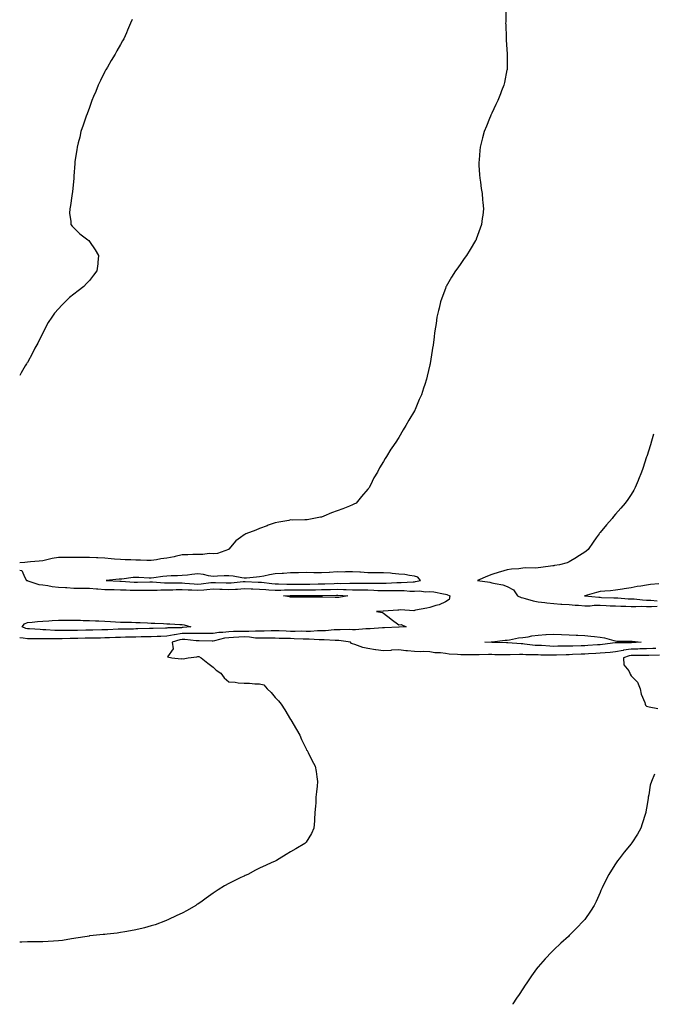
# Model space of a CAD drawing. Units: inches. Extents: x 1029203 to 1031843, y 7319018 to 7321658.
# Drawn here: x 1029203 to 1029612, y 7319018 to 7319654 of the extents above; entities that cross this region are included whole.
import ezdxf

# ---------------------------------------------------------------- set-up
doc = ezdxf.new("R2010")
doc.units = ezdxf.units.IN
doc.header["$MEASUREMENT"] = 0
doc.layers.add('Contour_10297319', color=7, linetype='Continuous', true_color=0xd567fe)

msp = doc.modelspace()

# ---------------------------------------------------------------- linework, layer by layer
at = {"layer": 'Contour_10297319'}
for points in [[(1029517.03, 7319660.91, 3189), (1029517.03, 7319652.93, 3189), (1029517, 7319651.92, 3189), (1029517.01, 7319650.89, 3189), (1029517.23, 7319642.74, 3189), (1029517.25, 7319641.92, 3189), (1029517.31, 7319641.17, 3189), (1029517.99, 7319631.98, 3189), (1029517.99, 7319631.87, 3189), (1029517.89, 7319622.08, 3189), (1029517.89, 7319621.92, 3189), (1029517.84, 7319621.71, 3189), (1029516.23, 7319613.74, 3189), (1029515.84, 7319611.92, 3189), (1029514.34, 7319608.21, 3189), (1029513.62, 7319606.35, 3189), (1029511.84, 7319601.92, 3189), (1029510.65, 7319599.32, 3189), (1029508.05, 7319593.75, 3189), (1029507.46, 7319592.52, 3189), (1029507.17, 7319591.92, 3189), (1029506.59, 7319590.45, 3189), (1029504.53, 7319585.45, 3189), (1029503.11, 7319581.92, 3189), (1029502.01, 7319577.96, 3189), (1029501.33, 7319575.2, 3189), (1029500.43, 7319571.92, 3189), (1029500.24, 7319569.74, 3189), (1029499.81, 7319563.68, 3189), (1029499.63, 7319561.92, 3189), (1029499.73, 7319560.24, 3189), (1029500.18, 7319554.04, 3189), (1029500.3, 7319551.92, 3189), (1029500.67, 7319549.3, 3189), (1029501.23, 7319545.1, 3189), (1029501.72, 7319541.92, 3189), (1029502.09, 7319537.88, 3189), (1029502.23, 7319536.1, 3189), (1029502.62, 7319531.92, 3189), (1029502.15, 7319527.82, 3189), (1029501.84, 7319525.72, 3189), (1029501.39, 7319521.92, 3189), (1029500.55, 7319519.42, 3189), (1029498.05, 7319512.4, 3189), (1029497.91, 7319512.05, 3189), (1029497.85, 7319511.92, 3189), (1029497.56, 7319511.44, 3189), (1029494.16, 7319505.81, 3189), (1029491.6, 7319501.92, 3189), (1029490.16, 7319499.81, 3189), (1029488.05, 7319496.68, 3189), (1029486.06, 7319493.91, 3189), (1029484.67, 7319491.92, 3189), (1029482.11, 7319487.85, 3189), (1029479.5, 7319483.37, 3189), (1029478.64, 7319481.92, 3189), (1029478.44, 7319481.52, 3189), (1029478.05, 7319480.53, 3189), (1029475.69, 7319474.29, 3189), (1029474.85, 7319471.92, 3189), (1029473.93, 7319467.8, 3189), (1029473.58, 7319466.38, 3189), (1029472.62, 7319461.92, 3189), (1029472.01, 7319457.96, 3189), (1029471.66, 7319455.53, 3189), (1029471.1, 7319451.92, 3189), (1029470.75, 7319449.23, 3189), (1029470.06, 7319443.93, 3189), (1029469.81, 7319441.92, 3189), (1029469.55, 7319440.42, 3189), (1029468.25, 7319432.11, 3189), (1029468.21, 7319431.92, 3189), (1029468.17, 7319431.79, 3189), (1029468.05, 7319431.28, 3189), (1029466.19, 7319423.79, 3189), (1029465.76, 7319421.92, 3189), (1029464.71, 7319418.59, 3189), (1029463.91, 7319416.06, 3189), (1029462.52, 7319411.92, 3189), (1029461.17, 7319408.8, 3189), (1029458.48, 7319402.36, 3189), (1029458.3, 7319401.92, 3189), (1029458.21, 7319401.75, 3189), (1029458.05, 7319401.43, 3189), (1029454.51, 7319395.45, 3189), (1029452.54, 7319391.92, 3189), (1029450.8, 7319389.18, 3189), (1029448.05, 7319384.35, 3189), (1029447.05, 7319382.92, 3189), (1029446.41, 7319381.92, 3189), (1029443.01, 7319376.96, 3189), (1029442.91, 7319376.78, 3189), (1029440.04, 7319371.92, 3189), (1029439.22, 7319370.74, 3189), (1029438.05, 7319368.71, 3189), (1029435.41, 7319364.56, 3189), (1029434.16, 7319361.92, 3189), (1029431.82, 7319358.16, 3189), (1029429.65, 7319353.53, 3189), (1029428.83, 7319351.92, 3189), (1029428.5, 7319351.46, 3189), (1029428.05, 7319350.82, 3189), (1029423.91, 7319346.06, 3189), (1029420.34, 7319341.92, 3189), (1029418.87, 7319341.1, 3189), (1029418.05, 7319340.76, 3189), (1029416.12, 7319339.98, 3189), (1029411.8, 7319338.17, 3189), (1029408.05, 7319336.77, 3189), (1029404.5, 7319335.47, 3189), (1029399.57, 7319333.44, 3189), (1029398.05, 7319332.85, 3189), (1029397.29, 7319332.68, 3189), (1029393.05, 7319331.92, 3189), (1029388.83, 7319331.14, 3189), (1029388.05, 7319331.02, 3189), (1029387.25, 7319331.11, 3189), (1029379.12, 7319330.86, 3189), (1029378.05, 7319330.95, 3189), (1029376.86, 7319330.72, 3189), (1029370.37, 7319329.61, 3189), (1029368.05, 7319329.17, 3189), (1029363.62, 7319327.5, 3189), (1029362.8, 7319327.18, 3189), (1029358.05, 7319325.37, 3189), (1029355.57, 7319324.41, 3189), (1029349.09, 7319321.92, 3189), (1029348.42, 7319321.55, 3189), (1029348.05, 7319321.34, 3189), (1029345.73, 7319319.6, 3189), (1029342.56, 7319317.4, 3189), (1029338.05, 7319312.11, 3189), (1029337.95, 7319312.01, 3189), (1029337.84, 7319311.92, 3189), (1029330.71, 7319309.25, 3189), (1029328.05, 7319309.1, 3189), (1029325.37, 7319309.24, 3189), (1029321.41, 7319308.55, 3189), (1029318.05, 7319308.66, 3189), (1029314.79, 7319308.66, 3189), (1029311.62, 7319308.34, 3189), (1029308.05, 7319308.34, 3189), (1029303.56, 7319307.42, 3189), (1029302.74, 7319307.24, 3189), (1029298.05, 7319306.32, 3189), (1029294.14, 7319305.83, 3189), (1029291.43, 7319305.3, 3189), (1029288.05, 7319304.83, 3189), (1029285.18, 7319304.8, 3189), (1029281.1, 7319304.96, 3189), (1029278.05, 7319304.94, 3189), (1029274.81, 7319305.17, 3189), (1029271.25, 7319305.13, 3189), (1029268.05, 7319305.4, 3189), (1029264.24, 7319305.72, 3189), (1029262.07, 7319305.95, 3189), (1029258.05, 7319306.29, 3189), (1029253.5, 7319306.47, 3189), (1029252.6, 7319306.46, 3189), (1029248.05, 7319306.65, 3189), (1029243.32, 7319306.65, 3189), (1029242.78, 7319306.65, 3189), (1029238.05, 7319306.65, 3189), (1029233.28, 7319306.69, 3189), (1029232.85, 7319306.73, 3189), (1029228.05, 7319306.76, 3189), (1029223.93, 7319306.03, 3189), (1029221.49, 7319305.35, 3189), (1029218.05, 7319304.63, 3189), (1029215.63, 7319304.34, 3189), (1029210.06, 7319303.93, 3189), (1029208.05, 7319303.71, 3189), (1029206.39, 7319303.58, 3189), (1029203, 7319303.19, 3189)], [(1029275.69, 7319654.28, 3188), (1029274.63, 7319651.92, 3188), (1029272.6, 7319647.37, 3188), (1029271.92, 7319645.78, 3188), (1029270.24, 7319641.92, 3188), (1029269.4, 7319640.57, 3188), (1029268.05, 7319638.18, 3188), (1029265.84, 7319634.13, 3188), (1029264.69, 7319631.92, 3188), (1029262.11, 7319627.86, 3188), (1029259.63, 7319623.5, 3188), (1029258.69, 7319621.92, 3188), (1029258.46, 7319621.51, 3188), (1029258.05, 7319620.69, 3188), (1029255.14, 7319614.83, 3188), (1029253.81, 7319611.92, 3188), (1029252.11, 7319607.86, 3188), (1029250.76, 7319604.63, 3188), (1029249.61, 7319601.92, 3188), (1029249.22, 7319600.75, 3188), (1029248.05, 7319597.48, 3188), (1029246.53, 7319593.45, 3188), (1029245.9, 7319591.92, 3188), (1029244.87, 7319588.75, 3188), (1029244.01, 7319585.96, 3188), (1029242.56, 7319581.92, 3188), (1029241.76, 7319578.21, 3188), (1029240.73, 7319574.59, 3188), (1029240.04, 7319571.92, 3188), (1029239.87, 7319570.1, 3188), (1029238.67, 7319562.55, 3188), (1029238.62, 7319561.92, 3188), (1029238.62, 7319561.36, 3188), (1029238.05, 7319553.03, 3188), (1029237.97, 7319552, 3188), (1029237.95, 7319551.92, 3188), (1029237.93, 7319551.81, 3188), (1029237.07, 7319542.9, 3188), (1029236.9, 7319541.92, 3188), (1029236.6, 7319540.47, 3188), (1029235.92, 7319534.05, 3188), (1029235.37, 7319531.92, 3188), (1029235.28, 7319529.14, 3188), (1029236.14, 7319523.84, 3188), (1029236.02, 7319521.92, 3188), (1029236.84, 7319520.7, 3188), (1029238.05, 7319519.75, 3188), (1029241.88, 7319515.75, 3188), (1029247.05, 7319511.92, 3188), (1029247.58, 7319511.44, 3188), (1029248.05, 7319510.99, 3188), (1029251.66, 7319505.53, 3188), (1029253.87, 7319501.92, 3188), (1029253.54, 7319497.4, 3188), (1029253.42, 7319496.54, 3188), (1029252.84, 7319491.92, 3188), (1029250.78, 7319489.18, 3188), (1029248.05, 7319485.74, 3188), (1029246.21, 7319483.76, 3188), (1029244.55, 7319481.92, 3188), (1029240.88, 7319479.09, 3188), (1029238.05, 7319476.79, 3188), (1029235.24, 7319474.72, 3188), (1029232.37, 7319471.92, 3188), (1029230.18, 7319469.8, 3188), (1029228.05, 7319467.4, 3188), (1029225.39, 7319464.58, 3188), (1029223.69, 7319461.92, 3188), (1029221.49, 7319458.48, 3188), (1029218.05, 7319451.92, 3188), (1029214.67, 7319445.3, 3188), (1029212.76, 7319441.92, 3188), (1029211.19, 7319438.77, 3188), (1029208.05, 7319432.81, 3188), (1029207.7, 7319432.27, 3188), (1029207.46, 7319431.92, 3188), (1029206.62, 7319430.49, 3188), (1029203.97, 7319426.01, 3188), (1029203, 7319424.32, 3188)], [(1029612.58, 7319386.46, 3190), (1029611.21, 7319381.92, 3190), (1029610.49, 7319379.48, 3190), (1029608.17, 7319372.04, 3190), (1029608.13, 7319371.92, 3190), (1029608.05, 7319371.67, 3190), (1029605.69, 7319364.29, 3190), (1029604.83, 7319361.92, 3190), (1029602.91, 7319357.06, 3190), (1029602.68, 7319356.55, 3190), (1029600.71, 7319351.92, 3190), (1029599.77, 7319350.21, 3190), (1029598.05, 7319347.52, 3190), (1029595.86, 7319344.11, 3190), (1029594.28, 7319341.92, 3190), (1029591.43, 7319338.53, 3190), (1029588.05, 7319334.78, 3190), (1029586.76, 7319333.2, 3190), (1029585.73, 7319331.92, 3190), (1029582.19, 7319327.78, 3190), (1029578.05, 7319322.91, 3190), (1029577.62, 7319322.34, 3190), (1029577.33, 7319321.92, 3190), (1029575.51, 7319319.37, 3190), (1029573.44, 7319316.53, 3190), (1029570.3, 7319311.92, 3190), (1029569.09, 7319310.89, 3190), (1029568.05, 7319310.17, 3190), (1029563.09, 7319306.87, 3190), (1029562.87, 7319306.74, 3190), (1029558.05, 7319303.85, 3190), (1029556.66, 7319303.31, 3190), (1029551.86, 7319301.92, 3190), (1029548.52, 7319301.45, 3190), (1029548.05, 7319301.36, 3190), (1029547.39, 7319301.26, 3190), (1029539.63, 7319300.34, 3190), (1029538.05, 7319300.08, 3190), (1029536.04, 7319299.9, 3190), (1029529.98, 7319299.98, 3190), (1029528.05, 7319299.76, 3190), (1029525.59, 7319299.46, 3190), (1029520.75, 7319299.22, 3190), (1029518.05, 7319298.83, 3190), (1029513.62, 7319297.49, 3190), (1029512.74, 7319297.23, 3190), (1029508.05, 7319295.77, 3190), (1029505.32, 7319294.66, 3190), (1029498.87, 7319291.92, 3190), (1029506.86, 7319290.73, 3190), (1029508.05, 7319290.42, 3190), (1029510.14, 7319289.84, 3190), (1029515.18, 7319289.05, 3190), (1029518.05, 7319287.93, 3190), (1029522.01, 7319285.88, 3190), (1029524.69, 7319281.92, 3190), (1029527.01, 7319280.88, 3190), (1029528.05, 7319280.69, 3190), (1029529.67, 7319280.3, 3190), (1029534.79, 7319278.67, 3190), (1029538.05, 7319278.05, 3190), (1029542.37, 7319277.6, 3190), (1029543.52, 7319277.39, 3190), (1029548.05, 7319276.99, 3190), (1029552.74, 7319276.6, 3190), (1029553.36, 7319276.6, 3190), (1029558.05, 7319276.26, 3190), (1029562, 7319275.87, 3190), (1029564.12, 7319275.85, 3190), (1029568.05, 7319275.51, 3190), (1029571.68, 7319275.56, 3190), (1029574.12, 7319275.86, 3190), (1029578.05, 7319275.89, 3190), (1029581.84, 7319275.71, 3190), (1029584.42, 7319275.55, 3190), (1029588.05, 7319275.38, 3190), (1029591.37, 7319275.25, 3190), (1029594.73, 7319275.24, 3190), (1029598.05, 7319275.11, 3190), (1029601.14, 7319275, 3190), (1029604.79, 7319275.18, 3190), (1029608.05, 7319275.09, 3190), (1029611.14, 7319275.01, 3190), (1029614.81, 7319275.17, 3190)], [(1029203, 7319298.63, 3189), (1029204.36, 7319298.23, 3189), (1029206.25, 7319293.73, 3189), (1029207.42, 7319291.92, 3189), (1029207.91, 7319291.78, 3189), (1029208.05, 7319291.74, 3189), (1029208.26, 7319291.71, 3189), (1029215.45, 7319289.33, 3189), (1029218.05, 7319289.08, 3189), (1029221.27, 7319288.69, 3189), (1029224.09, 7319287.95, 3189), (1029228.05, 7319287.6, 3189), (1029232.66, 7319287.32, 3189), (1029233.38, 7319287.24, 3189), (1029238.05, 7319286.99, 3189), (1029243.01, 7319286.95, 3189), (1029243.09, 7319286.95, 3189), (1029248.05, 7319286.91, 3189), (1029252.56, 7319286.43, 3189), (1029253.48, 7319286.49, 3189), (1029258.05, 7319286.13, 3189), (1029262.13, 7319286.01, 3189), (1029263.97, 7319286, 3189), (1029268.05, 7319285.89, 3189), (1029271.84, 7319285.72, 3189), (1029274.28, 7319285.68, 3189), (1029278.05, 7319285.52, 3189), (1029281.72, 7319285.59, 3189), (1029284.38, 7319285.6, 3189), (1029288.05, 7319285.67, 3189), (1029291.8, 7319285.67, 3189), (1029294.09, 7319285.88, 3189), (1029298.05, 7319285.88, 3189), (1029302.03, 7319285.9, 3189), (1029304.01, 7319285.96, 3189), (1029308.05, 7319285.98, 3189), (1029311.92, 7319285.78, 3189), (1029314.2, 7319285.77, 3189), (1029318.05, 7319285.59, 3189), (1029322.03, 7319285.91, 3189), (1029323.97, 7319286.01, 3189), (1029328.05, 7319286.36, 3189), (1029332.35, 7319286.21, 3189), (1029333.81, 7319286.16, 3189), (1029338.05, 7319286.01, 3189), (1029342.41, 7319286.27, 3189), (1029343.69, 7319286.28, 3189), (1029348.05, 7319286.57, 3189), (1029352.58, 7319286.44, 3189), (1029353.54, 7319286.43, 3189), (1029358.05, 7319286.31, 3189), (1029362.09, 7319285.97, 3189), (1029364.05, 7319285.92, 3189), (1029368.05, 7319285.62, 3189), (1029371.78, 7319285.66, 3189), (1029374.16, 7319285.8, 3189), (1029378.05, 7319285.83, 3189), (1029381.94, 7319285.82, 3189), (1029384.14, 7319285.83, 3189), (1029388.05, 7319285.81, 3189), (1029392.01, 7319285.88, 3189), (1029394.09, 7319285.88, 3189), (1029398.05, 7319285.95, 3189), (1029402.19, 7319286.06, 3189), (1029403.89, 7319286.09, 3189), (1029408.05, 7319286.2, 3189), (1029412.25, 7319286.11, 3189), (1029413.97, 7319285.99, 3189), (1029418.05, 7319285.9, 3189), (1029422, 7319285.87, 3189), (1029424.18, 7319285.79, 3189), (1029428.05, 7319285.75, 3189), (1029431.78, 7319285.64, 3189), (1029434.48, 7319285.48, 3189), (1029438.05, 7319285.37, 3189), (1029441.57, 7319285.43, 3189), (1029444.65, 7319285.32, 3189), (1029448.05, 7319285.38, 3189), (1029451.45, 7319285.32, 3189), (1029455, 7319284.96, 3189), (1029458.05, 7319284.9, 3189), (1029461.19, 7319285.07, 3189), (1029465.45, 7319284.52, 3189), (1029468.05, 7319284.73, 3189), (1029470.57, 7319284.43, 3189), (1029476.76, 7319283.21, 3189), (1029478.05, 7319283.04, 3189), (1029478.95, 7319282.81, 3189), (1029480.88, 7319281.92, 3189), (1029480.41, 7319279.55, 3189), (1029478.05, 7319277.97, 3189), (1029473.95, 7319276.02, 3189), (1029471.78, 7319275.65, 3189), (1029468.05, 7319274.49, 3189), (1029466.1, 7319273.88, 3189), (1029458.71, 7319272.58, 3189), (1029458.05, 7319272.42, 3189), (1029457.62, 7319272.35, 3189), (1029448.97, 7319272.84, 3189), (1029448.05, 7319272.75, 3189), (1029447.29, 7319272.68, 3189), (1029438.17, 7319272.03, 3189), (1029438.05, 7319272.02, 3189), (1029437.95, 7319272.01, 3189), (1029433.5, 7319271.92, 3189), (1029437.37, 7319271.25, 3189), (1029438.05, 7319270.79, 3189), (1029442.89, 7319267.08, 3189), (1029443.07, 7319266.94, 3189), (1029448.05, 7319263.3, 3189), (1029449.59, 7319263.45, 3189), (1029452.82, 7319261.92, 3189), (1029448.19, 7319261.79, 3189), (1029448.05, 7319261.8, 3189), (1029447.93, 7319261.79, 3189), (1029438.71, 7319261.25, 3189), (1029438.05, 7319261.22, 3189), (1029437.37, 7319261.23, 3189), (1029429.36, 7319260.61, 3189), (1029428.05, 7319260.63, 3189), (1029426.76, 7319260.64, 3189), (1029419.94, 7319260.02, 3189), (1029418.05, 7319260.04, 3189), (1029416.27, 7319260.15, 3189), (1029410.04, 7319259.93, 3189), (1029408.05, 7319260.04, 3189), (1029406.12, 7319259.98, 3189), (1029400.63, 7319259.35, 3189), (1029398.05, 7319259.29, 3189), (1029395.41, 7319259.27, 3189), (1029391, 7319258.98, 3189), (1029388.05, 7319258.96, 3189), (1029385.16, 7319259.02, 3189), (1029381.04, 7319258.94, 3189), (1029378.05, 7319259, 3189), (1029375.2, 7319259.07, 3189), (1029370.75, 7319259.22, 3189), (1029368.05, 7319259.3, 3189), (1029365.39, 7319259.26, 3189), (1029360.88, 7319259.09, 3189), (1029358.05, 7319259.06, 3189), (1029355.32, 7319259.19, 3189), (1029351.14, 7319258.82, 3189), (1029348.05, 7319258.94, 3189), (1029344.94, 7319258.81, 3189), (1029341.17, 7319258.8, 3189), (1029338.05, 7319258.67, 3189), (1029334.36, 7319258.22, 3189), (1029331.76, 7319258.22, 3189), (1029328.05, 7319257.63, 3189), (1029323.79, 7319257.65, 3189), (1029322.35, 7319257.63, 3189), (1029318.05, 7319257.65, 3189), (1029313.79, 7319257.66, 3189), (1029312.44, 7319257.53, 3189), (1029308.05, 7319257.54, 3189), (1029303.13, 7319256.83, 3189), (1029302.89, 7319256.76, 3189), (1029298.05, 7319255.84, 3189), (1029294.24, 7319255.72, 3189), (1029291.76, 7319255.63, 3189), (1029288.05, 7319255.51, 3189), (1029284.55, 7319255.42, 3189), (1029281.47, 7319255.34, 3189), (1029278.05, 7319255.25, 3189), (1029274.75, 7319255.22, 3189), (1029271.27, 7319255.15, 3189), (1029268.05, 7319255.11, 3189), (1029265, 7319254.97, 3189), (1029260.96, 7319254.84, 3189), (1029258.05, 7319254.7, 3189), (1029255.3, 7319254.68, 3189), (1029250.8, 7319254.67, 3189), (1029248.05, 7319254.65, 3189), (1029245.39, 7319254.58, 3189), (1029240.59, 7319254.45, 3189), (1029238.05, 7319254.38, 3189), (1029235.61, 7319254.36, 3189), (1029230.35, 7319254.23, 3189), (1029228.05, 7319254.21, 3189), (1029225.71, 7319254.26, 3189), (1029220.24, 7319254.11, 3189), (1029218.05, 7319254.17, 3189), (1029215.75, 7319254.22, 3189), (1029210.22, 7319254.08, 3189), (1029208.05, 7319254.14, 3189), (1029205.28, 7319254.69, 3189), (1029203, 7319254.76, 3189)], [(1029615.9, 7319289.77, 3191), (1029610.65, 7319289.33, 3191), (1029608.05, 7319288.87, 3191), (1029604.34, 7319288.21, 3191), (1029601.98, 7319287.99, 3191), (1029598.05, 7319287.13, 3191), (1029593.48, 7319286.48, 3191), (1029592.39, 7319286.26, 3191), (1029588.05, 7319285.56, 3191), (1029584.71, 7319285.26, 3191), (1029581.04, 7319284.91, 3191), (1029578.05, 7319284.64, 3191), (1029575.76, 7319284.2, 3191), (1029568.13, 7319282, 3191), (1029567.99, 7319281.97, 3191), (1029567.91, 7319281.92, 3191), (1029568.03, 7319281.9, 3191), (1029568.07, 7319281.9, 3191), (1029577.11, 7319280.98, 3191), (1029578.05, 7319280.99, 3191), (1029579.03, 7319280.94, 3191), (1029586.8, 7319280.68, 3191), (1029588.05, 7319280.62, 3191), (1029589.4, 7319280.57, 3191), (1029596.17, 7319280.05, 3191), (1029598.05, 7319279.98, 3191), (1029600.06, 7319279.91, 3191), (1029605.43, 7319279.31, 3191), (1029608.05, 7319279.23, 3191), (1029610.82, 7319279.16, 3191), (1029614.91, 7319278.77, 3191)], [(1029614.07, 7319247.93, 3190), (1029612.11, 7319247.85, 3190), (1029608.05, 7319247.72, 3190), (1029603.75, 7319247.63, 3190), (1029602.41, 7319247.57, 3190), (1029598.05, 7319247.49, 3190), (1029593.17, 7319246.81, 3190), (1029592.84, 7319246.7, 3190), (1029588.05, 7319245.78, 3190), (1029584.55, 7319245.42, 3190), (1029581.29, 7319245.16, 3190), (1029578.05, 7319244.84, 3190), (1029575.32, 7319244.66, 3190), (1029570.51, 7319244.38, 3190), (1029568.05, 7319244.22, 3190), (1029565.8, 7319244.17, 3190), (1029560.1, 7319243.98, 3190), (1029558.05, 7319243.92, 3190), (1029556.08, 7319243.88, 3190), (1029549.81, 7319243.67, 3190), (1029548.05, 7319243.64, 3190), (1029546.27, 7319243.7, 3190), (1029539.83, 7319243.7, 3190), (1029538.05, 7319243.77, 3190), (1029536.1, 7319243.87, 3190), (1029529.96, 7319243.84, 3190), (1029528.05, 7319243.96, 3190), (1029525.98, 7319244, 3190), (1029519.91, 7319243.79, 3190), (1029518.05, 7319243.82, 3190), (1029516.1, 7319243.86, 3190), (1029510.02, 7319243.9, 3190), (1029508.05, 7319243.94, 3190), (1029506.02, 7319243.94, 3190), (1029499.98, 7319243.84, 3190), (1029498.05, 7319243.84, 3190), (1029496.1, 7319243.86, 3190), (1029489.89, 7319243.75, 3190), (1029488.05, 7319243.77, 3190), (1029485.9, 7319244.06, 3190), (1029480.41, 7319244.27, 3190), (1029478.05, 7319244.68, 3190), (1029474.83, 7319245.15, 3190), (1029471.31, 7319245.18, 3190), (1029468.05, 7319245.82, 3190), (1029464.01, 7319245.96, 3190), (1029461.96, 7319245.82, 3190), (1029458.05, 7319245.97, 3190), (1029453.52, 7319246.46, 3190), (1029452.6, 7319246.48, 3190), (1029448.05, 7319247.06, 3190), (1029443.23, 7319246.74, 3190), (1029442.84, 7319246.71, 3190), (1029438.05, 7319246.4, 3190), (1029433.13, 7319247, 3190), (1029432.91, 7319247.06, 3190), (1029428.05, 7319247.83, 3190), (1029424.61, 7319248.48, 3190), (1029419.5, 7319250.48, 3190), (1029418.05, 7319250.86, 3190), (1029417.33, 7319251.21, 3190), (1029416.8, 7319251.92, 3190), (1029409.2, 7319253.06, 3190), (1029408.05, 7319253.12, 3190), (1029406.88, 7319253.09, 3190), (1029399.69, 7319253.57, 3190), (1029398.05, 7319253.53, 3190), (1029396.45, 7319253.52, 3190), (1029390, 7319253.87, 3190), (1029388.05, 7319253.86, 3190), (1029386.08, 7319253.9, 3190), (1029380.37, 7319254.23, 3190), (1029378.05, 7319254.28, 3190), (1029375.63, 7319254.34, 3190), (1029370.57, 7319254.44, 3190), (1029368.05, 7319254.51, 3190), (1029365.49, 7319254.48, 3190), (1029360.69, 7319254.55, 3190), (1029358.05, 7319254.52, 3190), (1029355.32, 7319254.65, 3190), (1029351.43, 7319255.29, 3190), (1029348.05, 7319255.41, 3190), (1029344.69, 7319255.28, 3190), (1029341.14, 7319255.01, 3190), (1029338.05, 7319254.88, 3190), (1029335.41, 7319254.56, 3190), (1029328.93, 7319252.8, 3190), (1029328.05, 7319252.66, 3190), (1029327.31, 7319252.66, 3190), (1029319.03, 7319252.89, 3190), (1029318.05, 7319252.9, 3190), (1029317.07, 7319252.9, 3190), (1029309.77, 7319253.63, 3190), (1029308.05, 7319253.63, 3190), (1029306.55, 7319253.42, 3190), (1029301.62, 7319251.92, 3190), (1029302.21, 7319247.76, 3190), (1029298.56, 7319242.43, 3190), (1029301.39, 7319241.92, 3190), (1029307.42, 7319241.3, 3190), (1029308.05, 7319241.35, 3190), (1029308.69, 7319241.27, 3190), (1029311.88, 7319241.92, 3190), (1029317.54, 7319242.43, 3190), (1029318.05, 7319242.73, 3190), (1029318.81, 7319242.69, 3190), (1029320.28, 7319241.92, 3190), (1029324.5, 7319238.36, 3190), (1029328.05, 7319235.85, 3190), (1029330.02, 7319233.9, 3190), (1029332.93, 7319231.92, 3190), (1029335.18, 7319229.05, 3190), (1029338.05, 7319226.45, 3190), (1029342.31, 7319226.18, 3190), (1029344.2, 7319225.77, 3190), (1029348.05, 7319225.42, 3190), (1029351.59, 7319225.45, 3190), (1029354.91, 7319225.06, 3190), (1029358.05, 7319225.06, 3190), (1029360.67, 7319224.53, 3190), (1029362.89, 7319221.92, 3190), (1029365.57, 7319219.44, 3190), (1029368.05, 7319216.14, 3190), (1029370.12, 7319213.99, 3190), (1029371.92, 7319211.92, 3190), (1029374.4, 7319208.27, 3190), (1029378.05, 7319202.06, 3190), (1029378.09, 7319201.96, 3190), (1029378.11, 7319201.92, 3190), (1029378.21, 7319201.76, 3190), (1029381.76, 7319195.63, 3190), (1029384.07, 7319191.92, 3190), (1029385.18, 7319189.04, 3190), (1029388.05, 7319183.01, 3190), (1029388.4, 7319182.28, 3190), (1029388.67, 7319181.92, 3190), (1029389.34, 7319180.63, 3190), (1029391.86, 7319175.73, 3190), (1029393.97, 7319171.92, 3190), (1029394.5, 7319168.37, 3190), (1029394.89, 7319165.08, 3190), (1029395.37, 7319161.92, 3190), (1029395.12, 7319159, 3190), (1029394.71, 7319155.26, 3190), (1029394.44, 7319151.92, 3190), (1029394.26, 7319148.13, 3190), (1029394.03, 7319145.93, 3190), (1029393.79, 7319141.92, 3190), (1029393.52, 7319137.4, 3190), (1029393.52, 7319136.45, 3190), (1029393.13, 7319131.92, 3190), (1029391.51, 7319128.47, 3190), (1029388.05, 7319122.69, 3190), (1029387.7, 7319122.27, 3190), (1029387.31, 7319121.92, 3190), (1029381.43, 7319118.53, 3190), (1029378.05, 7319116.49, 3190), (1029375.18, 7319114.8, 3190), (1029370.59, 7319111.92, 3190), (1029368.95, 7319111.03, 3190), (1029368.05, 7319110.53, 3190), (1029365.47, 7319109.35, 3190), (1029362.15, 7319107.82, 3190), (1029358.05, 7319106, 3190), (1029355.39, 7319104.57, 3190), (1029350.47, 7319101.92, 3190), (1029348.79, 7319101.17, 3190), (1029348.05, 7319100.85, 3190), (1029345.98, 7319099.84, 3190), (1029342, 7319097.98, 3190), (1029338.05, 7319096.03, 3190), (1029335.41, 7319094.55, 3190), (1029331.23, 7319091.92, 3190), (1029329.34, 7319090.64, 3190), (1029328.05, 7319089.76, 3190), (1029323.44, 7319086.52, 3190), (1029320.8, 7319084.67, 3190), (1029318.05, 7319082.74, 3190), (1029317.56, 7319082.41, 3190), (1029316.78, 7319081.92, 3190), (1029311.27, 7319078.7, 3190), (1029308.05, 7319076.92, 3190), (1029304.59, 7319075.37, 3190), (1029298.69, 7319072.56, 3190), (1029298.05, 7319072.27, 3190), (1029297.8, 7319072.16, 3190), (1029297.21, 7319071.92, 3190), (1029290.51, 7319069.46, 3190), (1029288.05, 7319068.63, 3190), (1029283.56, 7319067.42, 3190), (1029282.76, 7319067.21, 3190), (1029278.05, 7319066.04, 3190), (1029274.51, 7319065.46, 3190), (1029270.96, 7319064.83, 3190), (1029268.05, 7319064.31, 3190), (1029265.9, 7319064.06, 3190), (1029259.44, 7319063.31, 3190), (1029258.05, 7319063.16, 3190), (1029256.92, 7319063.04, 3190), (1029248.32, 7319062.19, 3190), (1029248.05, 7319062.16, 3190), (1029247.84, 7319062.13, 3190), (1029246.57, 7319061.92, 3190), (1029239.3, 7319060.67, 3190), (1029238.05, 7319060.49, 3190), (1029236.39, 7319060.26, 3190), (1029230.71, 7319059.27, 3190), (1029228.05, 7319058.98, 3190), (1029224.92, 7319058.79, 3190), (1029221.39, 7319058.59, 3190), (1029218.05, 7319058.44, 3190), (1029208.05, 7319058.44, 3190), (1029204.36, 7319058.23, 3190), (1029203, 7319058.15, 3190)], [(1029616.39, 7319243.58, 3191), (1029609.55, 7319243.42, 3191), (1029608.05, 7319243.37, 3191), (1029606.62, 7319243.34, 3191), (1029599.46, 7319243.33, 3191), (1029598.05, 7319243.31, 3191), (1029596.84, 7319243.14, 3191), (1029593.05, 7319241.92, 3191), (1029593.44, 7319237.32, 3191), (1029596.59, 7319233.38, 3191), (1029597.19, 7319231.92, 3191), (1029597.46, 7319231.32, 3191), (1029598.05, 7319230.25, 3191), (1029602.25, 7319226.11, 3191), (1029603.93, 7319221.92, 3191), (1029604.63, 7319218.5, 3191), (1029606.86, 7319213.11, 3191), (1029607.21, 7319211.92, 3191), (1029607.46, 7319211.34, 3191), (1029608.05, 7319210.67, 3191), (1029609.69, 7319210.27, 3191), (1029615.28, 7319209.15, 3191)], [(1029613.19, 7319166.78, 3191), (1029611.14, 7319161.92, 3191), (1029610.43, 7319159.54, 3191), (1029609.53, 7319153.4, 3191), (1029609.18, 7319151.92, 3191), (1029608.99, 7319150.99, 3191), (1029608.05, 7319144.66, 3191), (1029607.66, 7319142.32, 3191), (1029607.6, 7319141.92, 3191), (1029607.39, 7319141.26, 3191), (1029605.28, 7319134.7, 3191), (1029604.34, 7319131.92, 3191), (1029602.09, 7319127.87, 3191), (1029598.44, 7319122.32, 3191), (1029598.21, 7319121.92, 3191), (1029598.13, 7319121.84, 3191), (1029598.05, 7319121.75, 3191), (1029593.66, 7319116.32, 3191), (1029590.3, 7319111.92, 3191), (1029589.34, 7319110.63, 3191), (1029588.05, 7319108.77, 3191), (1029585.35, 7319104.61, 3191), (1029583.75, 7319101.92, 3191), (1029581.8, 7319098.17, 3191), (1029579.38, 7319093.25, 3191), (1029578.71, 7319091.92, 3191), (1029578.52, 7319091.44, 3191), (1029578.05, 7319090.3, 3191), (1029575.49, 7319084.47, 3191), (1029574.18, 7319081.92, 3191), (1029571.88, 7319078.09, 3191), (1029568.05, 7319072.76, 3191), (1029567.66, 7319072.3, 3191), (1029567.33, 7319071.92, 3191), (1029562.76, 7319067.21, 3191), (1029558.05, 7319062.42, 3191), (1029557.54, 7319061.92, 3191), (1029552.56, 7319057.4, 3191), (1029548.05, 7319053.14, 3191), (1029547.42, 7319052.54, 3191), (1029546.82, 7319051.92, 3191), (1029542.52, 7319047.45, 3191), (1029538.05, 7319042.31, 3191), (1029537.87, 7319042.1, 3191), (1029537.74, 7319041.92, 3191), (1029536.96, 7319040.82, 3191), (1029533.67, 7319036.3, 3191), (1029530.65, 7319031.92, 3191), (1029529.59, 7319030.38, 3191), (1029528.05, 7319027.93, 3191), (1029525.65, 7319024.32, 3191), (1029524.1, 7319021.92, 3191), (1029521.74, 7319018.23, 3191), (1029521.6, 7319018, 3191)]]:
    msp.add_polyline3d(points, dxfattribs=at)
for points in [[(1029458.05, 7319291.07, 3190), (1029458.85, 7319291.12, 3190), (1029461.9, 7319291.92, 3190), (1029460.18, 7319294.06, 3190), (1029458.05, 7319294.72, 3190), (1029454.92, 7319295.04, 3190), (1029451.8, 7319295.67, 3190), (1029448.05, 7319295.98, 3190), (1029443.6, 7319296.37, 3190), (1029442.68, 7319296.56, 3190), (1029438.05, 7319296.87, 3190), (1029433.09, 7319296.88, 3190), (1029433.01, 7319296.88, 3190), (1029428.05, 7319296.9, 3190), (1029423.26, 7319297.13, 3190), (1029422.84, 7319297.14, 3190), (1029418.05, 7319297.36, 3190), (1029413.52, 7319297.38, 3190), (1029412.64, 7319297.33, 3190), (1029408.05, 7319297.34, 3190), (1029403.15, 7319297.02, 3190), (1029402.99, 7319296.99, 3190), (1029398.05, 7319296.74, 3190), (1029393.11, 7319296.87, 3190), (1029393.01, 7319296.88, 3190), (1029388.05, 7319296.98, 3190), (1029383.11, 7319296.86, 3190), (1029382.99, 7319296.86, 3190), (1029378.05, 7319296.73, 3190), (1029373.52, 7319296.45, 3190), (1029372.5, 7319296.36, 3190), (1029368.05, 7319296.08, 3190), (1029364.36, 7319295.6, 3190), (1029360.76, 7319294.64, 3190), (1029358.05, 7319294.19, 3190), (1029355.92, 7319294.04, 3190), (1029349.57, 7319293.44, 3190), (1029348.05, 7319293.33, 3190), (1029346.49, 7319293.48, 3190), (1029340.86, 7319294.73, 3190), (1029338.05, 7319294.94, 3190), (1029335.1, 7319294.88, 3190), (1029330.73, 7319294.59, 3190), (1029328.05, 7319294.53, 3190), (1029325.02, 7319294.96, 3190), (1029321.8, 7319295.66, 3190), (1029318.05, 7319296.1, 3190), (1029314.14, 7319295.83, 3190), (1029311.51, 7319295.37, 3190), (1029308.05, 7319295.07, 3190), (1029305.02, 7319294.95, 3190), (1029300.94, 7319294.8, 3190), (1029298.05, 7319294.68, 3190), (1029295.53, 7319294.43, 3190), (1029289.67, 7319293.55, 3190), (1029288.05, 7319293.37, 3190), (1029286.55, 7319293.42, 3190), (1029279.92, 7319293.8, 3190), (1029278.05, 7319293.85, 3190), (1029276.23, 7319293.74, 3190), (1029268.93, 7319292.79, 3190), (1029268.05, 7319292.73, 3190), (1029267.27, 7319292.71, 3190), (1029258.91, 7319291.92, 3190), (1029267.62, 7319291.49, 3190), (1029268.05, 7319291.48, 3190), (1029268.52, 7319291.45, 3190), (1029276.96, 7319290.83, 3190), (1029278.05, 7319290.78, 3190), (1029279.16, 7319290.8, 3190), (1029287.19, 7319291.06, 3190), (1029288.05, 7319291.08, 3190), (1029288.89, 7319291.08, 3190), (1029296.57, 7319290.43, 3190), (1029299.53, 7319290.44, 3190), (1029306.43, 7319290.31, 3190), (1029308.05, 7319290.31, 3190), (1029309.75, 7319290.23, 3190), (1029315.78, 7319289.65, 3190), (1029318.05, 7319289.55, 3190), (1029320.24, 7319289.73, 3190), (1029326.6, 7319290.47, 3190), (1029328.05, 7319290.6, 3190), (1029329.42, 7319290.55, 3190), (1029336.43, 7319290.3, 3190), (1029338.05, 7319290.25, 3190), (1029339.63, 7319290.34, 3190), (1029347.35, 7319291.22, 3190), (1029348.05, 7319291.27, 3190), (1029348.73, 7319291.25, 3190), (1029357, 7319290.87, 3190), (1029358.05, 7319290.85, 3190), (1029359.22, 7319290.74, 3190), (1029365.96, 7319289.83, 3190), (1029368.05, 7319289.67, 3190), (1029370.28, 7319289.69, 3190), (1029375.61, 7319289.47, 3190), (1029378.05, 7319289.49, 3190), (1029380.49, 7319289.48, 3190), (1029385.53, 7319289.4, 3190), (1029388.05, 7319289.39, 3190), (1029390.55, 7319289.43, 3190), (1029395.78, 7319289.65, 3190), (1029398.05, 7319289.69, 3190), (1029400.22, 7319289.75, 3190), (1029406.1, 7319289.97, 3190), (1029408.05, 7319290.03, 3190), (1029409.98, 7319289.99, 3190), (1029416.27, 7319290.14, 3190), (1029418.05, 7319290.1, 3190), (1029419.89, 7319290.08, 3190), (1029426.35, 7319290.22, 3190), (1029428.05, 7319290.21, 3190), (1029429.83, 7319290.15, 3190), (1029436.25, 7319290.13, 3190), (1029438.05, 7319290.07, 3190), (1029439.87, 7319290.1, 3190), (1029446.72, 7319290.6, 3190), (1029448.05, 7319290.62, 3190), (1029449.38, 7319290.6, 3190), (1029457.23, 7319291.09, 3190)], [(1029408.05, 7319280.76, 3188), (1029406.9, 7319280.76, 3188), (1029398.89, 7319281.09, 3188), (1029397.23, 7319281.09, 3188), (1029388.99, 7319280.98, 3188), (1029387.11, 7319280.98, 3188), (1029378.81, 7319281.16, 3188), (1029378.05, 7319281.16, 3188), (1029377.35, 7319281.22, 3188), (1029373.54, 7319281.92, 3188), (1029377.8, 7319282.17, 3188), (1029378.3, 7319282.17, 3188), (1029387.72, 7319282.24, 3188), (1029388.05, 7319282.24, 3188), (1029388.38, 7319282.25, 3188), (1029397.76, 7319282.21, 3188), (1029398.34, 7319282.22, 3188), (1029407.62, 7319282.35, 3188), (1029408.05, 7319282.37, 3188), (1029408.5, 7319282.36, 3188), (1029415.04, 7319281.92, 3188), (1029409.14, 7319280.83, 3188)], [(1029308.05, 7319261.44, 3188), (1029307.48, 7319261.36, 3188), (1029298.79, 7319261.17, 3188), (1029298.05, 7319261.03, 3188), (1029297.13, 7319261.01, 3188), (1029289.14, 7319260.83, 3188), (1029288.05, 7319260.79, 3188), (1029286.9, 7319260.76, 3188), (1029279.42, 7319260.55, 3188), (1029278.05, 7319260.52, 3188), (1029276.62, 7319260.5, 3188), (1029269.5, 7319260.48, 3188), (1029268.05, 7319260.47, 3188), (1029266.53, 7319260.4, 3188), (1029259.98, 7319259.99, 3188), (1029258.05, 7319259.9, 3188), (1029256.02, 7319259.88, 3188), (1029250.18, 7319259.79, 3188), (1029248.05, 7319259.77, 3188), (1029245.84, 7319259.71, 3188), (1029240.41, 7319259.55, 3188), (1029238.05, 7319259.48, 3188), (1029235.59, 7319259.47, 3188), (1029230.45, 7319259.53, 3188), (1029228.05, 7319259.51, 3188), (1029225.69, 7319259.56, 3188), (1029219.98, 7319259.99, 3188), (1029218.05, 7319260.04, 3188), (1029216.21, 7319260.08, 3188), (1029209.36, 7319260.61, 3188), (1029208.05, 7319260.65, 3188), (1029206.98, 7319260.86, 3188), (1029204.59, 7319261.92, 3188), (1029206.12, 7319263.86, 3188), (1029208.05, 7319264.63, 3188), (1029210.98, 7319264.85, 3188), (1029214.55, 7319265.42, 3188), (1029218.05, 7319265.64, 3188), (1029221.88, 7319265.76, 3188), (1029223.93, 7319266.04, 3188), (1029228.05, 7319266.14, 3188), (1029232.27, 7319266.13, 3188), (1029233.81, 7319266.16, 3188), (1029238.05, 7319266.15, 3188), (1029242.25, 7319266.11, 3188), (1029243.95, 7319266.02, 3188), (1029248.05, 7319265.97, 3188), (1029251.96, 7319265.84, 3188), (1029254.2, 7319265.77, 3188), (1029258.05, 7319265.64, 3188), (1029261.59, 7319265.46, 3188), (1029264.91, 7319265.06, 3188), (1029268.05, 7319264.88, 3188), (1029270.98, 7319264.84, 3188), (1029275.14, 7319264.83, 3188), (1029278.05, 7319264.79, 3188), (1029280.82, 7319264.7, 3188), (1029285.55, 7319264.42, 3188), (1029288.05, 7319264.34, 3188), (1029290.39, 7319264.27, 3188), (1029295.98, 7319264, 3188), (1029298.05, 7319263.93, 3188), (1029299.98, 7319263.85, 3188), (1029306.49, 7319263.48, 3188), (1029308.05, 7319263.42, 3188), (1029309.34, 7319263.2, 3188), (1029313.5, 7319261.92, 3188), (1029308.54, 7319261.44, 3188)], [(1029598.05, 7319251.67, 3189), (1029597.76, 7319251.63, 3189), (1029588.34, 7319251.62, 3189), (1029588.05, 7319251.56, 3189), (1029587.66, 7319251.52, 3189), (1029579.5, 7319250.48, 3189), (1029578.05, 7319250.34, 3189), (1029576.35, 7319250.23, 3189), (1029570.18, 7319249.79, 3189), (1029568.05, 7319249.65, 3189), (1029565.71, 7319249.59, 3189), (1029560.51, 7319249.46, 3189), (1029558.05, 7319249.39, 3189), (1029555.47, 7319249.35, 3189), (1029550.63, 7319249.34, 3189), (1029548.05, 7319249.29, 3189), (1029545.51, 7319249.38, 3189), (1029540.22, 7319249.76, 3189), (1029538.05, 7319249.84, 3189), (1029536.08, 7319249.94, 3189), (1029529.22, 7319250.75, 3189), (1029528.05, 7319250.82, 3189), (1029526.98, 7319250.84, 3189), (1029518.46, 7319251.5, 3189), (1029517.64, 7319251.52, 3189), (1029508.13, 7319251.85, 3189), (1029507.97, 7319251.85, 3189), (1029503.6, 7319251.92, 3189), (1029507.74, 7319252.23, 3189), (1029508.05, 7319252.2, 3189), (1029508.32, 7319252.2, 3189), (1029516.76, 7319253.21, 3189), (1029518.05, 7319253.22, 3189), (1029519.55, 7319253.42, 3189), (1029525.24, 7319254.74, 3189), (1029528.05, 7319255.02, 3189), (1029531.59, 7319255.46, 3189), (1029533.85, 7319256.11, 3189), (1029538.05, 7319256.47, 3189), (1029543.01, 7319256.88, 3189), (1029543.09, 7319256.89, 3189), (1029548.05, 7319257.23, 3189), (1029553.03, 7319256.93, 3189), (1029553.05, 7319256.93, 3189), (1029558.05, 7319256.66, 3189), (1029562.6, 7319256.47, 3189), (1029563.54, 7319256.43, 3189), (1029568.05, 7319256.25, 3189), (1029572.03, 7319255.9, 3189), (1029574.42, 7319255.56, 3189), (1029578.05, 7319255.21, 3189), (1029580.84, 7319254.72, 3189), (1029586.98, 7319252.98, 3189), (1029588.05, 7319252.76, 3189), (1029588.87, 7319252.75, 3189), (1029597.23, 7319252.74, 3189), (1029598.05, 7319252.72, 3189), (1029598.77, 7319252.65, 3189), (1029604.57, 7319251.92, 3189), (1029598.3, 7319251.67, 3189)]]:
    msp.add_polyline3d(points, close=True, dxfattribs=at)

doc.saveas('drawing.dxf')
